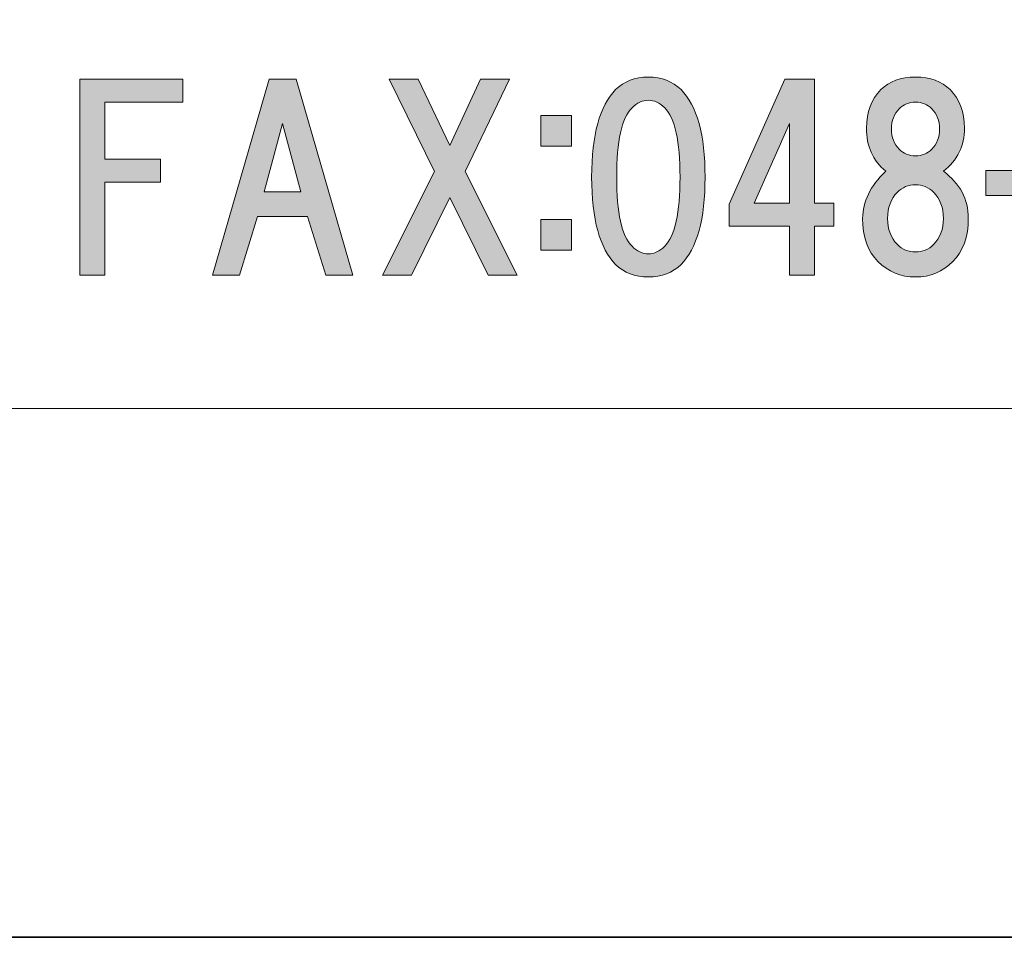
# Model space of a CAD drawing. Units: inches. Extents: x 0 to 296, y 0 to 210.
# Drawn here: x 55 to 67, y 0 to 12 of the extents above; entities that cross this region are included whole.
import ezdxf

# ---------------------------------------------------------------- set-up
doc = ezdxf.new("R2010")
doc.units = ezdxf.units.IN
doc.header["$MEASUREMENT"] = 0
doc.layers.add('图层 1', color=7, linetype='Continuous')

# ---------------------------------------------------------------- blocks, each defined once
blk = doc.blocks.new('block 2')
at = {"layer": '图层 1', "true_color": 0xffffff}
h = blk.add_hatch(color=7, dxfattribs=at)
h.dxf.hatch_style = 2
h.paths.add_polyline_path([(55.781, 10.779), (55.781, 10.047), (56.501, 10.047), (56.501, 9.749), (55.781, 9.749), (55.781, 8.546), (55.459, 8.546), (55.459, 11.076), (56.786, 11.076), (56.786, 10.779)])
h = blk.add_hatch(color=7, dxfattribs=at)
h.dxf.hatch_style = 2
h.paths.add_polyline_path([(58.634, 8.546), (58.398, 9.303), (57.753, 9.303), (57.518, 8.546), (57.171, 8.546), (57.902, 11.076), (58.25, 11.076), (58.981, 8.546)])
h.paths.add_polyline_path([(58.312, 9.625), (58.076, 10.506), (57.84, 9.625)])
h = blk.add_hatch(color=7, dxfattribs=at)
h.dxf.hatch_style = 2
h.paths.add_polyline_path([(61.102, 8.546), (60.73, 8.546), (60.234, 9.551), (59.738, 8.546), (59.366, 8.546), (60.036, 9.886), (59.452, 11.076), (59.825, 11.076), (60.234, 10.221), (60.631, 11.076), (61.003, 11.076), (60.433, 9.886)])
h = blk.add_hatch(color=7, dxfattribs=at)
h.dxf.hatch_style = 2
edge = h.paths.add_edge_path()
edge.add_spline(control_points=[(63.219, 10.943), (63.425, 10.736), (63.529, 10.36), (63.529, 9.814), (63.529, 9.268), (63.425, 8.892), (63.219, 8.685), (63.111, 8.578), (62.971, 8.525), (62.797, 8.525), (62.623, 8.525), (62.483, 8.578), (62.375, 8.685), (62.169, 8.892), (62.065, 9.268), (62.065, 9.814), (62.065, 10.36), (62.169, 10.736), (62.375, 10.943), (62.483, 11.05), (62.623, 11.104), (62.797, 11.104), (62.971, 11.104), (63.111, 11.05), (63.219, 10.943)], knot_values=[0, 0, 0, 0, 0.352778, 0.352778, 0.352778, 0.705556, 0.705556, 0.705556, 1.058334, 1.058334, 1.058334, 1.411112, 1.411112, 1.411112, 1.76389, 1.76389, 1.76389, 2.116668, 2.116668, 2.116668, 2.469446, 2.469446, 2.469446, 2.822224, 2.822224, 2.822224, 2.822224], degree=3, periodic=0)
edge.add_line((63.219, 10.943), (63.219, 10.943))
edge = h.paths.add_edge_path()
edge.add_spline(control_points=[(62.586, 10.707), (62.454, 10.575), (62.388, 10.277), (62.388, 9.814), (62.388, 9.351), (62.454, 9.054), (62.586, 8.921), (62.652, 8.855), (62.723, 8.822), (62.797, 8.822), (62.872, 8.822), (62.942, 8.855), (63.008, 8.921), (63.14, 9.054), (63.206, 9.351), (63.206, 9.814), (63.206, 10.277), (63.14, 10.575), (63.008, 10.707), (62.942, 10.773), (62.872, 10.806), (62.797, 10.806), (62.723, 10.806), (62.652, 10.773), (62.586, 10.707)], knot_values=[0, 0, 0, 0, 0.352778, 0.352778, 0.352778, 0.705556, 0.705556, 0.705556, 1.058334, 1.058334, 1.058334, 1.411112, 1.411112, 1.411112, 1.76389, 1.76389, 1.76389, 2.116668, 2.116668, 2.116668, 2.469446, 2.469446, 2.469446, 2.822224, 2.822224, 2.822224, 2.822224], degree=3, periodic=0)
edge.add_line((62.586, 10.707), (62.586, 10.707))
h = blk.add_hatch(color=7, dxfattribs=at)
h.dxf.hatch_style = 2
h.paths.add_polyline_path([(65.191, 9.476), (65.191, 9.179), (64.943, 9.179), (64.943, 8.546), (64.62, 8.546), (64.62, 9.179), (63.839, 9.179), (63.839, 9.464), (64.558, 11.076), (64.943, 11.076), (64.943, 9.476)])
h.paths.add_polyline_path([(64.62, 9.476), (64.62, 10.506), (64.161, 9.476)])
h = blk.add_hatch(color=7, dxfattribs=at)
h.dxf.hatch_style = 2
edge = h.paths.add_edge_path()
edge.add_spline(control_points=[(66.691, 10.943), (66.816, 10.819), (66.877, 10.653), (66.877, 10.447), (66.877, 10.215), (66.786, 10.029), (66.605, 9.888), (66.819, 9.731), (66.927, 9.529), (66.927, 9.281), (66.927, 9.041), (66.861, 8.855), (66.728, 8.723), (66.596, 8.59), (66.435, 8.524), (66.245, 8.524), (66.055, 8.524), (65.893, 8.59), (65.761, 8.723), (65.629, 8.855), (65.563, 9.041), (65.563, 9.281), (65.563, 9.496), (65.662, 9.698), (65.861, 9.888), (65.695, 10.029), (65.612, 10.215), (65.612, 10.447), (65.612, 10.653), (65.674, 10.819), (65.799, 10.943), (65.906, 11.05), (66.055, 11.104), (66.245, 11.104), (66.435, 11.104), (66.584, 11.05), (66.691, 10.943)], knot_values=[0, 0, 0, 0, 0.352778, 0.352778, 0.352778, 0.705556, 0.705556, 0.705556, 1.058334, 1.058334, 1.058334, 1.411112, 1.411112, 1.411112, 1.76389, 1.76389, 1.76389, 2.116668, 2.116668, 2.116668, 2.469446, 2.469446, 2.469446, 2.822224, 2.822224, 2.822224, 3.175002, 3.175002, 3.175002, 3.52778, 3.52778, 3.52778, 3.880558, 3.880558, 3.880558, 4.233336, 4.233336, 4.233336, 4.233336], degree=3, periodic=0)
edge.add_line((66.691, 10.943), (66.691, 10.943))
edge = h.paths.add_edge_path()
edge.add_spline(control_points=[(66.009, 8.946), (66.075, 8.879), (66.154, 8.847), (66.245, 8.847), (66.336, 8.847), (66.414, 8.879), (66.48, 8.946), (66.563, 9.029), (66.605, 9.14), (66.605, 9.281), (66.605, 9.421), (66.563, 9.533), (66.48, 9.616), (66.414, 9.682), (66.336, 9.715), (66.245, 9.715), (66.154, 9.715), (66.075, 9.682), (66.009, 9.616), (65.927, 9.533), (65.885, 9.421), (65.885, 9.281), (65.885, 9.14), (65.927, 9.029), (66.009, 8.946)], knot_values=[0, 0, 0, 0, 0.352778, 0.352778, 0.352778, 0.705556, 0.705556, 0.705556, 1.058334, 1.058334, 1.058334, 1.411112, 1.411112, 1.411112, 1.76389, 1.76389, 1.76389, 2.116668, 2.116668, 2.116668, 2.469446, 2.469446, 2.469446, 2.822224, 2.822224, 2.822224, 2.822224], degree=3, periodic=0)
edge.add_line((66.009, 8.946), (66.009, 8.946))
edge = h.paths.add_edge_path()
edge.add_spline(control_points=[(66.456, 10.695), (66.398, 10.752), (66.328, 10.781), (66.245, 10.781), (66.162, 10.781), (66.092, 10.752), (66.034, 10.695), (65.968, 10.628), (65.935, 10.542), (65.935, 10.434), (65.935, 10.327), (65.968, 10.24), (66.034, 10.174), (66.092, 10.116), (66.162, 10.087), (66.245, 10.087), (66.328, 10.087), (66.398, 10.116), (66.456, 10.174), (66.522, 10.24), (66.555, 10.327), (66.555, 10.434), (66.555, 10.542), (66.522, 10.628), (66.456, 10.695)], knot_values=[0, 0, 0, 0, 0.352778, 0.352778, 0.352778, 0.705556, 0.705556, 0.705556, 1.058334, 1.058334, 1.058334, 1.411112, 1.411112, 1.411112, 1.76389, 1.76389, 1.76389, 2.116668, 2.116668, 2.116668, 2.469446, 2.469446, 2.469446, 2.822224, 2.822224, 2.822224, 2.822224], degree=3, periodic=0)
edge.add_line((66.456, 10.695), (66.456, 10.695))
h = blk.add_hatch(color=7, dxfattribs=at)
h.dxf.hatch_style = 2
h.paths.add_polyline_path([(61.806, 10.211), (61.41, 10.211), (61.41, 10.608), (61.806, 10.608)])
h.paths.add_polyline_path([(61.806, 8.871), (61.41, 8.871), (61.41, 9.268), (61.806, 9.268)])
h = blk.add_hatch(color=7, dxfattribs=at)
h.dxf.hatch_style = 2
h.paths.add_polyline_path([(68.122, 9.574), (67.154, 9.574), (67.154, 9.897), (68.122, 9.897)])
at = {"layer": '图层 1', "lineweight": 0}
for points in [[(0, 209.55), (296.334, 209.55), (296.334, 0), (0, 0), (0, 209.55)], [(55.781, 10.779), (55.781, 10.047), (56.501, 10.047), (56.501, 9.749), (55.781, 9.749), (55.781, 8.546), (55.459, 8.546), (55.459, 11.076), (56.786, 11.076), (56.786, 10.779), (55.781, 10.779)], [(58.634, 8.546), (58.398, 9.303), (57.753, 9.303), (57.518, 8.546), (57.171, 8.546), (57.902, 11.076), (58.25, 11.076), (58.981, 8.546), (58.634, 8.546)], [(61.102, 8.546), (60.73, 8.546), (60.234, 9.551), (59.738, 8.546), (59.366, 8.546), (60.036, 9.886), (59.452, 11.076), (59.825, 11.076), (60.234, 10.221), (60.631, 11.076), (61.003, 11.076), (60.433, 9.886), (61.102, 8.546)], [(65.191, 9.476), (65.191, 9.179), (64.943, 9.179), (64.943, 8.546), (64.62, 8.546), (64.62, 9.179), (63.839, 9.179), (63.839, 9.464), (64.558, 11.076), (64.943, 11.076), (64.943, 9.476), (65.191, 9.476)], [(61.806, 10.211), (61.41, 10.211), (61.41, 10.608), (61.806, 10.608), (61.806, 10.211)], [(58.312, 9.625), (58.076, 10.506), (57.84, 9.625), (58.312, 9.625)], [(64.62, 9.476), (64.62, 10.506), (64.161, 9.476), (64.62, 9.476)], [(68.122, 9.574), (67.154, 9.574), (67.154, 9.897), (68.122, 9.897), (68.122, 9.574)], [(61.806, 8.871), (61.41, 8.871), (61.41, 9.268), (61.806, 9.268), (61.806, 8.871)]]:
    blk.add_lwpolyline(points, dxfattribs=at)
at = {"layer": '图层 1', "color": 7, "lineweight": 35, "true_color": 0xffffff}
blk.add_lwpolyline([(296.334, 0), (0, 0), (0, 209.55), (296.334, 209.55), (296.334, 0)], dxfattribs=at)
at = {"layer": '图层 1', "color": 7, "lineweight": 18, "true_color": 0xffffff}
blk.add_lwpolyline([(6.234, 6.826), (90.774, 6.826), (90.774, 22.828), (6.234, 22.828), (6.234, 6.826)], dxfattribs=at)
at = {"layer": '图层 1', "lineweight": 0}
for points, knots in [([(63.219, 10.943), (63.425, 10.736), (63.529, 10.36), (63.529, 9.814), (63.529, 9.268), (63.425, 8.892), (63.219, 8.685), (63.111, 8.578), (62.971, 8.525), (62.797, 8.525), (62.623, 8.525), (62.483, 8.578), (62.375, 8.685), (62.169, 8.892), (62.065, 9.268), (62.065, 9.814), (62.065, 10.36), (62.169, 10.736), (62.375, 10.943), (62.483, 11.05), (62.623, 11.104), (62.797, 11.104), (62.971, 11.104), (63.111, 11.05), (63.219, 10.943)], [0, 0, 0, 0, 1, 1, 1, 2, 2, 2, 3, 3, 3, 4, 4, 4, 5, 5, 5, 6, 6, 6, 7, 7, 7, 8, 8, 8, 8]), ([(66.691, 10.943), (66.816, 10.819), (66.877, 10.653), (66.877, 10.447), (66.877, 10.215), (66.786, 10.029), (66.605, 9.888), (66.819, 9.731), (66.927, 9.529), (66.927, 9.281), (66.927, 9.041), (66.861, 8.855), (66.728, 8.723), (66.596, 8.59), (66.435, 8.524), (66.245, 8.524), (66.055, 8.524), (65.893, 8.59), (65.761, 8.723), (65.629, 8.855), (65.563, 9.041), (65.563, 9.281), (65.563, 9.496), (65.662, 9.698), (65.861, 9.888), (65.695, 10.029), (65.612, 10.215), (65.612, 10.447), (65.612, 10.653), (65.674, 10.819), (65.799, 10.943), (65.906, 11.05), (66.055, 11.104), (66.245, 11.104), (66.435, 11.104), (66.584, 11.05), (66.691, 10.943)], [0, 0, 0, 0, 1, 1, 1, 2, 2, 2, 3, 3, 3, 4, 4, 4, 5, 5, 5, 6, 6, 6, 7, 7, 7, 8, 8, 8, 9, 9, 9, 10, 10, 10, 11, 11, 11, 12, 12, 12, 12]), ([(62.586, 10.707), (62.454, 10.575), (62.388, 10.277), (62.388, 9.814), (62.388, 9.351), (62.454, 9.054), (62.586, 8.921), (62.652, 8.855), (62.723, 8.822), (62.797, 8.822), (62.872, 8.822), (62.942, 8.855), (63.008, 8.921), (63.14, 9.054), (63.206, 9.351), (63.206, 9.814), (63.206, 10.277), (63.14, 10.575), (63.008, 10.707), (62.942, 10.773), (62.872, 10.806), (62.797, 10.806), (62.723, 10.806), (62.652, 10.773), (62.586, 10.707)], [0, 0, 0, 0, 1, 1, 1, 2, 2, 2, 3, 3, 3, 4, 4, 4, 5, 5, 5, 6, 6, 6, 7, 7, 7, 8, 8, 8, 8]), ([(66.456, 10.695), (66.398, 10.752), (66.328, 10.781), (66.245, 10.781), (66.162, 10.781), (66.092, 10.752), (66.034, 10.695), (65.968, 10.628), (65.935, 10.542), (65.935, 10.434), (65.935, 10.327), (65.968, 10.24), (66.034, 10.174), (66.092, 10.116), (66.162, 10.087), (66.245, 10.087), (66.328, 10.087), (66.398, 10.116), (66.456, 10.174), (66.522, 10.24), (66.555, 10.327), (66.555, 10.434), (66.555, 10.542), (66.522, 10.628), (66.456, 10.695)], [0, 0, 0, 0, 1, 1, 1, 2, 2, 2, 3, 3, 3, 4, 4, 4, 5, 5, 5, 6, 6, 6, 7, 7, 7, 8, 8, 8, 8]), ([(66.009, 8.946), (66.075, 8.879), (66.154, 8.847), (66.245, 8.847), (66.336, 8.847), (66.414, 8.879), (66.48, 8.946), (66.563, 9.029), (66.605, 9.14), (66.605, 9.281), (66.605, 9.421), (66.563, 9.533), (66.48, 9.616), (66.414, 9.682), (66.336, 9.715), (66.245, 9.715), (66.154, 9.715), (66.075, 9.682), (66.009, 9.616), (65.927, 9.533), (65.885, 9.421), (65.885, 9.281), (65.885, 9.14), (65.927, 9.029), (66.009, 8.946)], [0, 0, 0, 0, 1, 1, 1, 2, 2, 2, 3, 3, 3, 4, 4, 4, 5, 5, 5, 6, 6, 6, 7, 7, 7, 8, 8, 8, 8])]:
    blk.add_open_spline(points, degree=3, knots=knots, dxfattribs=at)
blk = doc.blocks.new('block 3')
at = {"layer": '图层 1', "lineweight": 0}
blk.add_lwpolyline([(0, 209.55), (296.334, 209.55), (296.334, 0), (0, 0), (0, 209.55)], dxfattribs=at)
blk = doc.blocks.new('block 4')
at = {"layer": '图层 1', "lineweight": 0}
blk.add_lwpolyline([(0, 209.55), (296.334, 209.55), (296.334, 0), (0, 0), (0, 209.55)], dxfattribs=at)
blk = doc.blocks.new('block 5')
at = {"layer": '图层 1', "lineweight": 0}
blk.add_lwpolyline([(0, 209.55), (296.334, 209.55), (296.334, 0), (0, 0), (0, 209.55)], dxfattribs=at)
blk = doc.blocks.new('block 6')
at = {"layer": '图层 1', "lineweight": 0}
blk.add_lwpolyline([(0, 209.55), (296.334, 209.55), (296.334, 0), (0, 0), (0, 209.55)], dxfattribs=at)
blk = doc.blocks.new('block 7')
at = {"layer": '图层 1', "lineweight": 0}
blk.add_lwpolyline([(0, 209.55), (296.334, 209.55), (296.334, 0), (0, 0), (0, 209.55)], dxfattribs=at)
blk = doc.blocks.new('block 8')
at = {"layer": '图层 1', "lineweight": 0}
blk.add_lwpolyline([(0, 209.55), (296.334, 209.55), (296.334, 0), (0, 0), (0, 209.55)], dxfattribs=at)
blk = doc.blocks.new('block 9')
at = {"layer": '图层 1', "lineweight": 0}
blk.add_lwpolyline([(0, 209.55), (296.334, 209.55), (296.334, 0), (0, 0), (0, 209.55)], dxfattribs=at)
blk = doc.blocks.new('block 10')
at = {"layer": '图层 1', "lineweight": 0}
blk.add_lwpolyline([(0, 209.55), (296.334, 209.55), (296.334, 0), (0, 0), (0, 209.55)], dxfattribs=at)
blk = doc.blocks.new('block 11')
at = {"layer": '图层 1', "lineweight": 0}
blk.add_lwpolyline([(0, 209.55), (296.334, 209.55), (296.334, 0), (0, 0), (0, 209.55)], dxfattribs=at)
blk = doc.blocks.new('block 12')
at = {"layer": '图层 1', "lineweight": 0}
blk.add_lwpolyline([(0, 209.55), (296.334, 209.55), (296.334, 0), (0, 0), (0, 209.55)], dxfattribs=at)

msp = doc.modelspace()

# ---------------------------------------------------------------- block references
at = {"layer": '图层 1'}
for name in ['block 2', 'block 3', 'block 4', 'block 5', 'block 6', 'block 7', 'block 8', 'block 9', 'block 10', 'block 11', 'block 12']:
    msp.add_blockref(name, (0, 0), dxfattribs=at)

doc.saveas('drawing.dxf')
